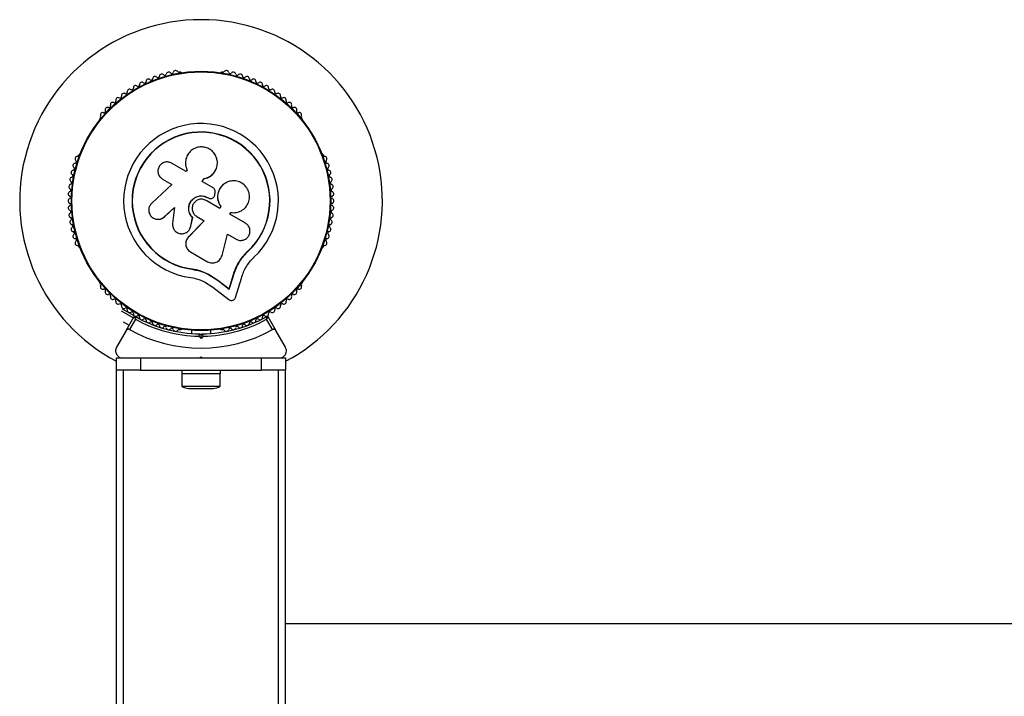
# Model space of a CAD drawing. Units: millimetres. Extents: x 546 to 8456, y 750 to 6270.
# Drawn here: x 3026 to 3433, y 3510 to 3790 of the extents above; entities that cross this region are included whole.
import ezdxf

# ---------------------------------------------------------------- set-up
doc = ezdxf.new("R2010")
doc.units = ezdxf.units.MM

msp = doc.modelspace()

# ---------------------------------------------------------------- linework, layer by layer
at = {"color": 7, "linetype": 'Continuous', "lineweight": 25, "ltscale": 30}
for p, q in [((3092.08, 3768.17), (3091.6, 3768.17)), ((3109.53, 3768.17), (3109.06, 3768.17)), ((3058.93, 3749.31), (3058.69, 3748.89)), ((3142.44, 3748.89), (3142.2, 3749.31)), ((3050.2, 3734.19), (3049.97, 3733.78)), ((3151.17, 3733.78), (3150.93, 3734.19)), ((3094.4, 3727.07), (3088.42, 3730.52)), ((3094.8, 3727.78), (3094.4, 3727.07)), ((3094.72, 3727.96), (3094.75, 3727.9)), ((3106.68, 3727.77), (3106.71, 3727.83)), ((3084.63, 3723.96), (3088.52, 3721.72)), ((3101.03, 3722.94), (3101.69, 3724.08)), ((3101.04, 3722.98), (3101.7, 3724.13)), ((3105.6, 3720.34), (3101.04, 3722.98)), ((3101.69, 3724.08), (3101.7, 3724.13)), ((3088.52, 3721.72), (3080.17, 3713.96)), ((3110.1, 3721.92), (3110.06, 3721.89)), ((3108.36, 3711.81), (3102.64, 3715.11)), ((3103.32, 3716.31), (3103.33, 3716.31)), ((3103.32, 3716.31), (3103.6, 3716.14)), ((3103.33, 3716.31), (3103.62, 3716.15)), ((3103.6, 3716.14), (3103.62, 3716.15)), ((3104.91, 3715.95), (3104.93, 3715.96)), ((3106.3, 3717.5), (3106.45, 3718.39)), ((3085.39, 3708.34), (3089.59, 3712.24)), ((3085.46, 3708.37), (3089.64, 3712.26)), ((3089.59, 3712.24), (3088.81, 3705.62)), ((3108.78, 3712.6), (3108.33, 3711.82)), ((3108.81, 3712.59), (3108.36, 3711.81)), ((3108.78, 3712.6), (3108.81, 3712.59)), ((3084.26, 3707.61), (3084.34, 3707.65)), ((3084.32, 3707.67), (3085.46, 3708.37)), ((3085.46, 3708.37), (3085.39, 3708.34)), ((3101.88, 3706.7), (3095.31, 3699.89)), ((3101.87, 3706.74), (3095.34, 3699.95)), ((3096.38, 3704.42), (3097.1, 3708.03)), ((3096.4, 3704.47), (3097.12, 3708.06)), ((3097.12, 3708.06), (3097.1, 3708.03)), ((3098.81, 3708.47), (3101.88, 3706.7)), ((3112.49, 3709.42), (3112.9, 3710.12)), ((3118.91, 3705.71), (3112.49, 3709.42)), ((3096.14, 3703.85), (3096.4, 3704.47)), ((3096.19, 3703.77), (3096.21, 3703.82)), ((3096.4, 3704.47), (3096.38, 3704.42)), ((3094.49, 3698.59), (3094.46, 3698.51)), ((3095.34, 3699.95), (3095.11, 3699.62)), ((3095.34, 3699.95), (3095.31, 3699.89)), ((3109.25, 3692.3), (3111.5, 3701.14)), ((3111.5, 3701.14), (3115.08, 3699.08)), ((3049.97, 3696.05), (3050.2, 3695.64)), ((3116.97, 3690.68), (3119.88, 3694.08)), ((3118.16, 3692.01), (3119.88, 3694.08)), ((3119.88, 3694.08), (3119.97, 3693.99)), ((3150.93, 3695.64), (3151.17, 3696.05)), ((3096.16, 3693.91), (3103.3, 3689.78)), ((3116.62, 3690.16), (3116.97, 3690.68)), ((3096.87, 3686.75), (3096.85, 3686.62)), ((3096.87, 3686.75), (3100.36, 3685.99)), ((3100.36, 3685.99), (3103.65, 3684.65)), ((3103.65, 3684.65), (3107.58, 3682.1)), ((3103.65, 3684.65), (3103.66, 3684.51)), ((3103.66, 3684.51), (3107.62, 3681.95)), ((3107.58, 3682.1), (3112.22, 3678.52)), ((3107.58, 3682.1), (3107.62, 3681.95)), ((3107.62, 3681.95), (3112.27, 3678.35)), ((3112.22, 3678.52), (3113.89, 3684.06)), ((3112.27, 3678.35), (3113.95, 3683.91)), ((3113.89, 3684.06), (3113.95, 3683.91)), ((3114.89, 3675.01), (3117.29, 3682.95)), ((3058.69, 3680.94), (3058.93, 3680.53)), ((3102.06, 3681.43), (3105.49, 3679.21)), ((3105.49, 3679.21), (3112.08, 3674.11)), ((3112.22, 3678.52), (3112.27, 3678.35)), ((3142.2, 3680.53), (3142.44, 3680.94)), ((3067.98, 3670.31), (3072.78, 3667.54)), ((3067.48, 3669.44), (3072.61, 3666.49)), ((3069.61, 3661.3), (3072.92, 3667.03)), ((3073.44, 3665.93), (3070.98, 3661.67)), ((3073.43, 3667.17), (3075.65, 3665.88)), ((3130.15, 3661.67), (3127.7, 3665.93)), ((3128.22, 3667.03), (3131.52, 3661.3)), ((3068.41, 3664.87), (3070.86, 3663.46)), ((3091.6, 3661.66), (3092.08, 3661.66)), ((3096.57, 3661.43), (3096.57, 3660.06)), ((3104.57, 3660.06), (3104.57, 3661.43)), ((3109.06, 3661.66), (3109.53, 3661.66)), ((3069.61, 3661.3), (3065.64, 3654.42)), ((3100.57, 3658), (3099.65, 3658.92)), ((3100.07, 3659.92), (3100.57, 3659.42)), ((3100.57, 3659.42), (3101.07, 3659.92)), ((3100.57, 3658), (3100.57, 3659.42)), ((3101.49, 3658.92), (3100.57, 3658)), ((3135.5, 3654.42), (3131.52, 3661.3)), ((3065.57, 3644.92), (3065.57, 3649.92)), ((3065.57, 3649.92), (3075.57, 3649.92)), ((3075.57, 3649.92), (3075.57, 3644.92)), ((3075.57, 3649.92), (3089.64, 3649.92)), ((3100.07, 3649.92), (3100.57, 3650.42)), ((3100.07, 3649.92), (3101.07, 3649.92)), ((3100.57, 3650.42), (3101.07, 3649.92)), ((3111.49, 3649.92), (3125.57, 3649.92)), ((3125.57, 3644.92), (3125.57, 3649.92)), ((3125.57, 3649.92), (3135.57, 3649.92)), ((3135.57, 3649.92), (3135.57, 3644.92)), ((3065.57, 3374.92), (3065.57, 3644.92)), ((3075.57, 3644.92), (3065.57, 3644.92)), ((3068.57, 3374.92), (3068.57, 3644.92)), ((3075.57, 3644.92), (3125.57, 3644.92)), ((3092.57, 3644.92), (3092.57, 3643.32)), ((3108.57, 3643.32), (3092.57, 3643.32)), ((3092.67, 3643.32), (3092.67, 3638.32)), ((3108.47, 3638.32), (3108.47, 3643.32)), ((3108.57, 3643.32), (3108.57, 3644.92)), ((3135.57, 3644.92), (3125.57, 3644.92)), ((3132.57, 3374.92), (3132.57, 3644.92)), ((3135.57, 3374.92), (3135.57, 3644.92)), ((3092.67, 3638.32), (3108.47, 3638.32)), ((3095.57, 3637.32), (3105.57, 3637.32)), ((4465.57, 3539.92), (3135.57, 3539.92))]:
    msp.add_line(p, q, dxfattribs=at)
at = {"color": 7, "linetype": 'Continuous', "lineweight": 25, "ltscale": 900}
for radius in [53.64, 53.38]:
    msp.add_circle((3100.57, 3714.92), radius, dxfattribs=at)
for centre, radius, start, end in [((3100.57, 3714.92), 75, 297.8181, 242.1819), ((3084.36, 3766.43), 1, 38.7854, 176.143), ((3085.61, 3767.43), 0.606, 218.7854, 353.004), ((3087.21, 3767.24), 1, 35.6463, 173.004), ((3088.51, 3768.17), 0.606, 215.6463, 349.8649), ((3090.09, 3767.89), 1, 32.5073, 169.8649), ((3091.45, 3768.75), 0.606, 212.5073, 285.0401), ((3092.08, 3767.67), 0.5, 32.8607, 90), ((3109.06, 3767.67), 0.5, 90, 147.1393), ((3109.69, 3768.75), 0.606, 254.9243, 327.4969), ((3111.04, 3767.89), 1, 10.1351, 147.4969), ((3112.62, 3768.17), 0.606, 190.1351, 324.3537), ((3113.93, 3767.24), 1, 6.9959, 144.3537), ((3115.52, 3767.43), 0.606, 186.9959, 321.2147), ((3116.77, 3766.43), 1, 3.857, 141.2147), ((3076.15, 3763.08), 1, 48.2026, 185.5603), ((3077.22, 3764.28), 0.606, 228.2026, 2.4212), ((3078.83, 3764.35), 1, 45.0635, 182.4212), ((3079.96, 3765.48), 0.606, 225.0635, 359.2821), ((3081.56, 3765.46), 1, 41.9245, 179.2821), ((3082.76, 3766.54), 0.606, 221.9245, 356.143), ((3118.38, 3766.54), 0.606, 183.857, 318.0755), ((3119.57, 3765.46), 1, 0.7179, 138.0755), ((3121.18, 3765.48), 0.606, 180.7179, 314.9365), ((3122.31, 3764.35), 1, 357.5788, 134.9365), ((3123.91, 3764.28), 0.606, 177.5788, 311.7974), ((3124.98, 3763.08), 1, 354.4397, 131.7974), ((3068.63, 3758.46), 1, 57.5788, 194.9365), ((3069.49, 3759.82), 0.606, 237.5788, 11.7974), ((3071.06, 3760.14), 1, 54.4398, 191.7974), ((3072, 3761.45), 0.606, 234.4398, 8.6583), ((3073.58, 3761.69), 1, 121.107, 188.6583), ((3073.55, 3761.67), 1, 51.3417, 118.893), ((3074.55, 3762.93), 0.606, 231.3417, 5.5603), ((3126.58, 3762.93), 0.606, 174.4397, 308.6583), ((3127.58, 3761.67), 1, 61.107, 128.6583), ((3127.55, 3761.69), 1, 351.3417, 58.893), ((3129.14, 3761.45), 0.606, 171.3417, 305.5602), ((3130.07, 3760.14), 1, 348.2026, 125.5602), ((3131.64, 3759.82), 0.606, 168.2026, 302.4212), ((3132.5, 3758.46), 1, 345.0635, 122.4212), ((3064.06, 3754.71), 1, 63.857, 201.2147), ((3064.77, 3756.15), 0.606, 243.857, 18.0755), ((3066.29, 3756.65), 1, 60.7179, 198.0755), ((3067.08, 3758.05), 0.606, 240.7179, 14.9365), ((3134.06, 3758.05), 0.606, 165.0635, 299.2821), ((3134.84, 3756.65), 1, 341.9245, 119.2821), ((3136.37, 3756.15), 0.606, 161.9245, 296.143), ((3137.08, 3754.71), 1, 338.7854, 116.143), ((3059.93, 3750.48), 1, 70.1351, 207.4969), ((3060.47, 3751.99), 0.606, 250.1351, 24.3537), ((3061.94, 3752.65), 1, 66.9959, 204.3537), ((3062.56, 3754.13), 0.606, 246.9959, 21.2147), ((3138.57, 3754.13), 0.606, 158.7854, 293.004), ((3139.2, 3752.65), 1, 335.6463, 113.004), ((3140.66, 3751.99), 0.606, 155.6463, 289.8649), ((3141.21, 3750.48), 1, 332.5073, 109.8649), ((3059.13, 3748.64), 0.5, 150, 207.1393), ((3058.5, 3749.74), 0.606, 314.9243, 27.4969), ((3142.63, 3749.74), 0.606, 152.5073, 225.0401), ((3142.01, 3748.64), 0.5, 332.8607, 30), ((3100.57, 3714.92), 32.01, 312.8705, 262.5151), ((3100.57, 3714.92), 28.54, 312.8247, 262.5151), ((3100.57, 3714.92), 28.41, 312.8247, 262.5151), ((3049.45, 3732.33), 1, 92.5073, 229.8649), ((3048.42, 3731.1), 0.606, 275.6463, 49.8649), ((3049.38, 3733.94), 0.606, 272.5073, 345.0401), ((3050.64, 3733.94), 0.5, 92.8607, 150), ((3150.5, 3733.94), 0.5, 30, 87.1393), ((3151.75, 3733.94), 0.606, 194.9243, 267.4969), ((3151.68, 3732.33), 1, 310.1351, 87.4969), ((3152.72, 3731.1), 0.606, 130.1351, 264.3537), ((3047.85, 3726.64), 1, 98.7854, 236.143), ((3048.57, 3729.51), 1, 95.6463, 233.004), ((3047.61, 3728.22), 0.606, 278.7854, 53.004), ((3152.56, 3729.51), 1, 306.9959, 84.3537), ((3153.53, 3728.22), 0.606, 126.9959, 261.2147), ((3153.28, 3726.64), 1, 303.857, 81.2147), ((3047.29, 3723.73), 1, 101.9245, 239.2821), ((3046.47, 3722.35), 0.606, 285.0635, 59.2821), ((3046.96, 3725.3), 0.606, 281.9245, 56.143), ((3154.18, 3725.3), 0.606, 123.857, 258.0755), ((3153.84, 3723.73), 1, 300.7179, 78.0755), ((3154.66, 3722.35), 0.606, 120.7179, 254.9365), ((3046.65, 3717.85), 1, 108.2026, 245.5603), ((3046.89, 3720.8), 1, 105.0635, 242.4212), ((3046.14, 3719.38), 0.606, 288.2026, 62.4212), ((3154.99, 3719.38), 0.606, 117.5788, 251.7974), ((3154.25, 3720.8), 1, 297.5788, 74.9365), ((3154.49, 3717.85), 1, 294.4397, 71.7974), ((3046.57, 3714.9), 1, 111.3417, 178.893), ((3046.57, 3714.94), 1, 181.107, 248.6583), ((3045.98, 3716.39), 0.606, 291.3417, 65.5603), ((3155.15, 3716.39), 0.606, 114.4397, 248.6583), ((3154.57, 3714.9), 1, 1.107, 68.6583), ((3154.57, 3714.94), 1, 291.3417, 358.893), ((3046.65, 3711.98), 1, 114.4397, 251.7974), ((3045.98, 3713.44), 0.606, 294.4397, 68.6583), ((3046.14, 3710.45), 0.606, 297.5788, 71.7974), ((3154.99, 3710.45), 0.606, 108.2026, 242.4212), ((3155.15, 3713.44), 0.606, 111.3417, 245.5602), ((3154.49, 3711.98), 1, 288.2026, 65.5602), ((3046.89, 3709.03), 1, 117.5788, 254.9365), ((3047.29, 3706.1), 1, 120.7179, 258.0755), ((3046.47, 3707.48), 0.606, 300.7179, 74.9365), ((3153.84, 3706.1), 1, 281.9245, 59.2821), ((3154.66, 3707.48), 0.606, 105.0635, 239.2821), ((3154.25, 3709.03), 1, 285.0635, 62.4212), ((3047.85, 3703.2), 1, 123.857, 261.2147), ((3046.96, 3704.53), 0.606, 303.857, 78.0755), ((3047.61, 3701.61), 0.606, 306.9959, 81.2147), ((3153.53, 3701.61), 0.606, 98.7854, 233.004), ((3153.28, 3703.2), 1, 278.7854, 56.143), ((3154.18, 3704.53), 0.606, 101.9245, 236.143), ((3048.57, 3700.33), 1, 126.9959, 264.3537), ((3049.45, 3697.5), 1, 130.1351, 267.4969), ((3048.42, 3698.73), 0.606, 310.1351, 84.3537), ((3151.68, 3697.5), 1, 272.5073, 49.8649), ((3152.72, 3698.73), 0.606, 95.6463, 229.8649), ((3152.56, 3700.33), 1, 275.6463, 53.004), ((3049.38, 3695.9), 0.606, 14.9243, 87.4969), ((3050.64, 3695.89), 0.5, 210, 267.1393), ((3150.5, 3695.89), 0.5, 272.8607, 330), ((3151.75, 3695.9), 0.606, 92.5073, 165.0401), ((3059.13, 3681.19), 0.5, 152.8607, 210), ((3058.5, 3680.1), 0.606, 332.5073, 45.0401), ((3059.93, 3679.36), 1, 152.5073, 289.8649), ((3060.47, 3677.85), 0.606, 335.6463, 109.8649), ((3140.66, 3677.85), 0.606, 70.1351, 204.3537), ((3141.21, 3679.36), 1, 250.1351, 27.4969), ((3142.63, 3680.1), 0.606, 134.9243, 207.4969), ((3142.01, 3681.19), 0.5, 330, 27.1393), ((3061.94, 3677.18), 1, 155.6463, 293.004), ((3062.56, 3675.71), 0.606, 338.7854, 113.004), ((3064.06, 3675.12), 1, 158.7854, 296.143), ((3064.77, 3673.68), 0.606, 341.9245, 116.143), ((3136.37, 3673.68), 0.606, 63.857, 198.0755), ((3137.08, 3675.12), 1, 243.857, 21.2147), ((3138.57, 3675.71), 0.606, 66.9959, 201.2147), ((3139.2, 3677.18), 1, 246.9959, 24.3537), ((3066.29, 3673.19), 1, 161.9245, 299.2821), ((3067.08, 3671.78), 0.606, 345.0635, 119.2821), ((3068.63, 3671.37), 1, 165.0635, 302.4212), ((3069.49, 3670.02), 0.606, 348.2026, 122.4212), ((3071.06, 3669.69), 1, 168.2026, 305.5603), ((3130.07, 3669.69), 1, 234.4397, 11.7974), ((3131.64, 3670.02), 0.606, 57.5788, 191.7974), ((3132.5, 3671.37), 1, 237.5788, 14.9365), ((3134.06, 3671.78), 0.606, 60.7179, 194.9365), ((3134.84, 3673.19), 1, 240.7179, 18.0755), ((3072, 3668.38), 0.606, 351.3417, 125.5603), ((3073.58, 3668.14), 1, 171.3417, 238.893), ((3073.18, 3666.88), 0.3, 60.3108, 150), ((3073.55, 3668.16), 1, 241.107, 308.6583), ((3100.57, 3714.92), 55, 240.3108, 269.4791), ((3100.57, 3714.92), 56, 241.0232, 269.0592), ((3074.55, 3666.91), 0.606, 354.4397, 128.6583), ((3076.15, 3666.75), 1, 174.4397, 311.7974), ((3077.22, 3665.55), 0.606, 357.5788, 131.7974), ((3078.83, 3665.49), 1, 177.5788, 314.9365), ((3100.57, 3714.92), 55, 270.5209, 299.6892), ((3100.57, 3714.92), 56, 270.9408, 298.9768), ((3122.31, 3665.49), 1, 225.0635, 2.4212), ((3123.91, 3665.55), 0.606, 48.2026, 182.4212), ((3124.98, 3666.75), 1, 228.2026, 5.5603), ((3126.58, 3666.91), 0.606, 51.3417, 185.5603), ((3127.58, 3668.16), 1, 231.3417, 298.893), ((3127.96, 3666.88), 0.3, 30, 119.6892), ((3127.55, 3668.14), 1, 301.107, 8.6583), ((3129.14, 3668.38), 0.606, 54.4397, 188.6583), ((3100.57, 3714.92), 60.91, 240.9407, 299.0593), ((3079.96, 3664.35), 0.606, 0.7179, 134.9365), ((3081.56, 3664.37), 1, 180.7179, 318.0755), ((3082.76, 3663.3), 0.606, 3.857, 138.0755), ((3084.36, 3663.4), 1, 183.857, 321.2147), ((3085.61, 3662.4), 0.606, 6.9959, 141.2147), ((3087.21, 3662.59), 1, 186.9959, 324.3537), ((3088.51, 3661.66), 0.606, 10.1351, 144.3537), ((3090.09, 3661.94), 1, 190.1351, 327.4969), ((3091.45, 3661.08), 0.606, 74.9243, 147.4969), ((3092.08, 3662.16), 0.5, 270, 327.1393), ((3109.06, 3662.16), 0.5, 212.8607, 270), ((3109.69, 3661.08), 0.606, 32.5073, 105.0401), ((3111.04, 3661.94), 1, 212.5073, 349.8649), ((3112.62, 3661.66), 0.606, 35.6463, 169.8649), ((3113.93, 3662.59), 1, 215.6463, 353.004), ((3115.52, 3662.4), 0.606, 38.7854, 173.004), ((3116.77, 3663.4), 1, 218.7854, 356.143), ((3118.38, 3663.3), 0.606, 41.9245, 176.143), ((3119.57, 3664.37), 1, 221.9245, 359.2821), ((3121.18, 3664.35), 0.606, 45.0635, 179.2821), ((3095.57, 3642.02), 4.71, 231.9488, 270), ((3105.57, 3642.02), 4.71, 270, 308.0512)]:
    msp.add_arc(centre, radius, start, end, dxfattribs=at)
at = {"color": 7, "linetype": 'Continuous', "lineweight": 25, "ltscale": 30}
for points, knots in [([(3101.7, 3724.13), (3102.38, 3724.29), (3103.73, 3724.62), (3105.44, 3725.87), (3106.69, 3727.54), (3107.35, 3729.52), (3107.38, 3731.6), (3106.77, 3733.6), (3105.57, 3735.31), (3103.89, 3736.58), (3101.9, 3737.27), (3099.79, 3737.3), (3097.78, 3736.68), (3096.06, 3735.46), (3094.81, 3733.78), (3094.14, 3731.81), (3094.07, 3729.71), (3094.56, 3728.42), (3094.8, 3727.78)], [0, 0, 0, 0, 0.062507, 0.125014, 0.187512, 0.249992, 0.312476, 0.374972, 0.437478, 0.499993, 0.562513, 0.625039, 0.687572, 0.75011, 0.81265, 0.875184, 0.937696, 1, 1, 1, 1]), ([(3088.42, 3730.52), (3087.97, 3730.72), (3087.06, 3731.12), (3085.53, 3731), (3084.39, 3730.44), (3083.66, 3729.76), (3083.08, 3728.94), (3082.67, 3727.73), (3082.78, 3726.23), (3083.44, 3724.85), (3084.23, 3724.26), (3084.63, 3723.96)], [0, 0, 0, 0, 0.124984, 0.249833, 0.374605, 0.43737, 0.500009, 0.624874, 0.749893, 0.874892, 1, 1, 1, 1]), ([(3101.69, 3724.08), (3102.37, 3724.25), (3103.73, 3724.57), (3105.38, 3725.84), (3106.39, 3726.97), (3106.62, 3727.7), (3106.64, 3727.78)], [0, 0, 0, 0, 0.321167, 0.64125, 0.961225, 1, 1, 1, 1]), ([(3112.9, 3710.12), (3113.66, 3710.06), (3115.18, 3709.95), (3117.36, 3710.77), (3119.15, 3712.23), (3120.34, 3714.24), (3120.77, 3716.52), (3120.4, 3718.82), (3119.27, 3720.86), (3117.52, 3722.38), (3115.36, 3723.22), (3113.05, 3723.28), (3110.86, 3722.56), (3109.04, 3721.13), (3107.8, 3719.16), (3107.32, 3716.89), (3107.6, 3714.55), (3108.41, 3713.24), (3108.81, 3712.59)], [0, 0, 0, 0, 0.0625, 0.124999, 0.187492, 0.249982, 0.312474, 0.374969, 0.437469, 0.49997, 0.562471, 0.624968, 0.687459, 0.749944, 0.812423, 0.874901, 0.937381, 1, 1, 1, 1]), ([(3106.45, 3718.39), (3106.47, 3718.58), (3106.53, 3718.96), (3106.37, 3719.52), (3106.07, 3720.01), (3105.75, 3720.23), (3105.6, 3720.34)], [0, 0, 0, 0, 0.249692, 0.499422, 0.749191, 1, 1, 1, 1]), ([(3110.08, 3721.86), (3110.01, 3721.82), (3109.29, 3721.44), (3108.32, 3720.12), (3107.43, 3718.08), (3107.34, 3715.83), (3107.86, 3713.95), (3108.52, 3712.97), (3108.78, 3712.6)], [0, 0, 0, 0, 0.021646, 0.236352, 0.449475, 0.660985, 0.871421, 1, 1, 1, 1]), ([(3097.1, 3708.03), (3096.69, 3708.51), (3095.88, 3709.48), (3095.41, 3711.37), (3095.59, 3713.28), (3096.45, 3715), (3097.87, 3716.3), (3099.65, 3717.01), (3101.59, 3717.09), (3102.75, 3716.57), (3103.33, 3716.31)], [0, 0, 0, 0, 0.125011, 0.249992, 0.374948, 0.499884, 0.624804, 0.749716, 0.874623, 1, 1, 1, 1]), ([(3097.12, 3708.06), (3096.71, 3708.54), (3095.9, 3709.51), (3095.43, 3711.39), (3095.62, 3713.28), (3096.47, 3715), (3097.88, 3716.3), (3099.65, 3717), (3101.59, 3717.08), (3102.74, 3716.56), (3103.32, 3716.31)], [0, 0, 0, 0, 0.125011, 0.2499923, 0.3749482, 0.4998838, 0.6248044, 0.7497155, 0.8746227, 1, 1, 1, 1]), ([(3102.64, 3715.11), (3102.17, 3715.31), (3101.25, 3715.72), (3099.7, 3715.59), (3098.32, 3714.92), (3097.31, 3713.76), (3096.81, 3712.31), (3096.92, 3710.78), (3097.58, 3709.37), (3098.4, 3708.77), (3098.81, 3708.47)], [0, 0, 0, 0, 0.125056, 0.25, 0.37489, 0.49978, 0.624723, 0.749775, 0.874836, 1, 1, 1, 1]), ([(3103.6, 3716.14), (3103.74, 3716.08), (3104, 3715.95), (3104.44, 3715.9), (3104.75, 3715.9), (3104.9, 3715.95), (3104.91, 3715.96)], [0, 0, 0, 0, 0.326282, 0.653403, 0.980415, 1, 1, 1, 1]), ([(3103.62, 3716.15), (3103.75, 3716.09), (3104.02, 3715.96), (3104.46, 3715.89), (3104.91, 3715.93), (3105.33, 3716.09), (3105.7, 3716.33), (3106, 3716.67), (3106.21, 3717.06), (3106.27, 3717.35), (3106.3, 3717.5)], [0, 0, 0, 0, 0.12481, 0.24994, 0.375029, 0.499749, 0.62467, 0.749823, 0.874854, 1, 1, 1, 1]), ([(3080.17, 3713.96), (3079.84, 3713.57), (3079.18, 3712.81), (3078.91, 3711.53), (3078.97, 3710.52), (3079.23, 3709.54), (3079.91, 3708.45), (3081.16, 3707.56), (3082.65, 3707.22), (3084.17, 3707.44), (3084.98, 3708.04), (3085.39, 3708.34)], [0, 0, 0, 0, 0.125007, 0.249863, 0.312476, 0.375293, 0.500128, 0.625072, 0.750137, 0.875121, 1, 1, 1, 1]), ([(3088.81, 3705.62), (3088.81, 3705.13), (3088.8, 3704.14), (3089.5, 3702.8), (3090.61, 3701.8), (3092.02, 3701.29), (3093.51, 3701.35), (3094.86, 3701.96), (3095.93, 3703.02), (3096.23, 3703.95), (3096.38, 3704.42)], [0, 0, 0, 0, 0.125114, 0.250127, 0.375087, 0.500039, 0.625018, 0.750048, 0.875142, 1, 1, 1, 1]), ([(3115.08, 3699.08), (3115.54, 3698.88), (3116.46, 3698.48), (3118, 3698.6), (3119.16, 3699.16), (3119.9, 3699.85), (3120.34, 3700.47), (3120.65, 3701.17), (3120.88, 3702.15), (3120.79, 3703.43), (3120.12, 3704.82), (3119.32, 3705.42), (3118.91, 3705.71)], [0, 0, 0, 0, 0.124906, 0.249679, 0.374366, 0.437065, 0.499683, 0.562551, 0.625087, 0.750029, 0.874962, 1, 1, 1, 1]), ([(3095.31, 3699.89), (3095.12, 3699.66), (3094.75, 3699.22), (3094.4, 3698.42), (3094.22, 3697.57), (3094.24, 3696.7), (3094.46, 3695.85), (3094.86, 3695.08), (3095.42, 3694.4), (3095.91, 3694.07), (3096.16, 3693.91)], [0, 0, 0, 0, 0.124809, 0.25002, 0.37483, 0.499656, 0.624858, 0.749597, 0.87444, 1, 1, 1, 1]), ([(3113.95, 3683.91), (3114.24, 3684.84), (3114.83, 3686.7), (3116.19, 3689.34), (3117.87, 3691.82), (3119.27, 3693.26), (3119.97, 3693.99)], [0, 0, 0, 0, 0.249746, 0.498728, 0.749545, 1, 1, 1, 1]), ([(3103.3, 3689.78), (3103.58, 3689.65), (3104.14, 3689.37), (3105.07, 3689.21), (3106.01, 3689.26), (3106.92, 3689.53), (3107.74, 3690), (3108.43, 3690.64), (3108.96, 3691.41), (3109.16, 3692), (3109.25, 3692.3)], [0, 0, 0, 0, 0.124777, 0.249911, 0.374805, 0.499447, 0.624555, 0.749628, 0.874282, 1, 1, 1, 1]), ([(3117.29, 3682.95), (3117.53, 3683.74), (3118.02, 3685.3), (3119.17, 3687.53), (3120.58, 3689.63), (3121.76, 3690.85), (3122.35, 3691.46)], [0, 0, 0, 0, 0.24975, 0.498752, 0.749559, 1, 1, 1, 1]), ([(3096.85, 3686.62), (3098.04, 3686.41), (3100.41, 3686), (3102.58, 3685.01), (3103.66, 3684.51)], [0, 0, 0, 0, 0.5, 1, 1, 1, 1]), ([(3096.87, 3686.75), (3098.04, 3686.59), (3099.23, 3686.44), (3100.32, 3686), (3100.33, 3685.99)], [0, 0, 0, 0, 0.991073, 1, 1, 1, 1]), ([(3113.89, 3684.06), (3114.08, 3684.68), (3114.35, 3685.6), (3114.96, 3687.12), (3115.52, 3688.29), (3116.01, 3689.14), (3116.17, 3689.42)], [0, 0, 0, 0, 0.335943, 0.500757, 0.836726, 1, 1, 1, 1]), ([(3096.4, 3683.18), (3097.38, 3683.01), (3099.35, 3682.66), (3101.16, 3681.84), (3102.06, 3681.43)], [0, 0, 0, 0, 0.5, 1, 1, 1, 1]), ([(3112.08, 3674.11), (3112.19, 3674.03), (3112.43, 3673.87), (3112.84, 3673.75), (3113.28, 3673.72), (3113.72, 3673.8), (3114.13, 3673.99), (3114.47, 3674.27), (3114.74, 3674.61), (3114.84, 3674.88), (3114.89, 3675.01)], [0, 0, 0, 0, 0.124853, 0.249964, 0.374892, 0.499504, 0.624529, 0.749741, 0.874968, 1, 1, 1, 1]), ([(3072.92, 3667.03), (3072.92, 3667.02), (3072.93, 3667), (3072.99, 3666.88), (3073.09, 3666.65), (3073.24, 3666.35), (3073.35, 3666.11), (3073.41, 3665.99), (3073.43, 3665.95), (3073.43, 3665.93), (3073.44, 3665.93), (3073.44, 3665.93)], [0, 0, 0, 0, 0.152871, 0.300746, 0.500302, 0.76421, 0.91477, 0.967575, 0.987593, 0.996347, 1, 1, 1, 1]), ([(3073.33, 3667.14), (3073.33, 3667.13), (3073.33, 3667.11), (3073.34, 3666.97), (3073.36, 3666.72), (3073.39, 3666.4), (3073.42, 3666.13), (3073.43, 3666), (3073.44, 3665.95), (3073.44, 3665.94), (3073.44, 3665.93), (3073.44, 3665.93)], [0, 0, 0, 0, 0.152931, 0.300824, 0.500336, 0.764174, 0.915267, 0.967829, 0.9877, 0.996345, 1, 1, 1, 1]), ([(3127.7, 3665.93), (3127.7, 3665.93), (3127.7, 3665.94), (3127.7, 3665.95), (3127.7, 3666), (3127.72, 3666.13), (3127.74, 3666.4), (3127.77, 3666.72), (3127.79, 3666.97), (3127.81, 3667.11), (3127.81, 3667.13), (3127.81, 3667.14)], [0, 0, 0, 0, 0.003655, 0.0123, 0.032171, 0.084733, 0.235826, 0.499664, 0.699176, 0.847069, 1, 1, 1, 1]), ([(3127.7, 3665.93), (3127.7, 3665.93), (3127.7, 3665.93), (3127.71, 3665.95), (3127.73, 3665.99), (3127.78, 3666.11), (3127.9, 3666.35), (3128.04, 3666.65), (3128.15, 3666.88), (3128.21, 3667), (3128.21, 3667.02), (3128.22, 3667.03)], [0, 0, 0, 0, 0.003653, 0.012407, 0.032425, 0.08523, 0.23579, 0.499698, 0.699254, 0.847129, 1, 1, 1, 1]), ([(3070.98, 3661.67), (3070.91, 3661.71), (3070.77, 3661.77), (3070.5, 3661.81), (3070.18, 3661.78), (3069.84, 3661.61), (3069.69, 3661.41), (3069.61, 3661.3)], [0, 0, 0, 0, 0.122656, 0.251552, 0.440222, 0.700417, 1, 1, 1, 1]), ([(3131.52, 3661.3), (3131.47, 3661.38), (3131.34, 3661.56), (3131.06, 3661.74), (3130.73, 3661.81), (3130.44, 3661.79), (3130.25, 3661.73), (3130.17, 3661.68), (3130.15, 3661.67)], [0, 0, 0, 0, 0.207496, 0.490021, 0.690175, 0.845145, 0.976602, 1, 1, 1, 1]), ([(3100.07, 3659.92), (3100.06, 3659.91), (3100.05, 3659.89), (3099.99, 3659.74), (3099.9, 3659.51), (3099.78, 3659.23), (3099.69, 3659.02), (3099.65, 3658.93), (3099.65, 3658.92)], [0, 0, 0, 0, 0.195087, 0.3899512, 0.5909361, 0.8061487, 0.9953388, 1, 1, 1, 1]), ([(3101.49, 3658.92), (3101.49, 3658.93), (3101.44, 3659.02), (3101.36, 3659.23), (3101.24, 3659.51), (3101.14, 3659.74), (3101.08, 3659.89), (3101.07, 3659.91), (3101.07, 3659.92)], [0, 0, 0, 0, 0.004661, 0.193855, 0.409067, 0.610051, 0.804914, 1, 1, 1, 1]), ([(3065.64, 3654.42), (3065.46, 3653.99), (3065.15, 3653.25), (3065.29, 3652.09), (3065.7, 3651.23), (3066.28, 3650.59), (3066.97, 3650.16), (3067.66, 3649.94), (3068.06, 3649.92), (3068.24, 3649.92)], [0, 0, 0, 0, 0.266029, 0.4554926, 0.5966269, 0.7093734, 0.8226985, 0.9234383, 1, 1, 1, 1]), ([(3132.9, 3649.92), (3133.15, 3649.93), (3133.65, 3649.97), (3134.38, 3650.27), (3135, 3650.73), (3135.52, 3651.37), (3135.89, 3652.27), (3135.95, 3653.38), (3135.65, 3654.06), (3135.5, 3654.42)], [0, 0, 0, 0, 0.108199, 0.21693, 0.318044, 0.42074, 0.572365, 0.780044, 1, 1, 1, 1]), ([(3089.65, 3649.92), (3089.8, 3649.92), (3091.58, 3649.92), (3095.08, 3649.92), (3098.4, 3649.92), (3100.07, 3649.92)], [0, 0, 0, 0, 0.0452197, 0.5226267, 1, 1, 1, 1]), ([(3101.07, 3649.92), (3102.97, 3649.92), (3106.46, 3649.92), (3109.92, 3649.92), (3111.49, 3649.92)], [0, 0, 0, 0, 0.544711, 1, 1, 1, 1])]:
    msp.add_open_spline(points, degree=3, knots=knots, dxfattribs=at)

doc.saveas('drawing.dxf')
